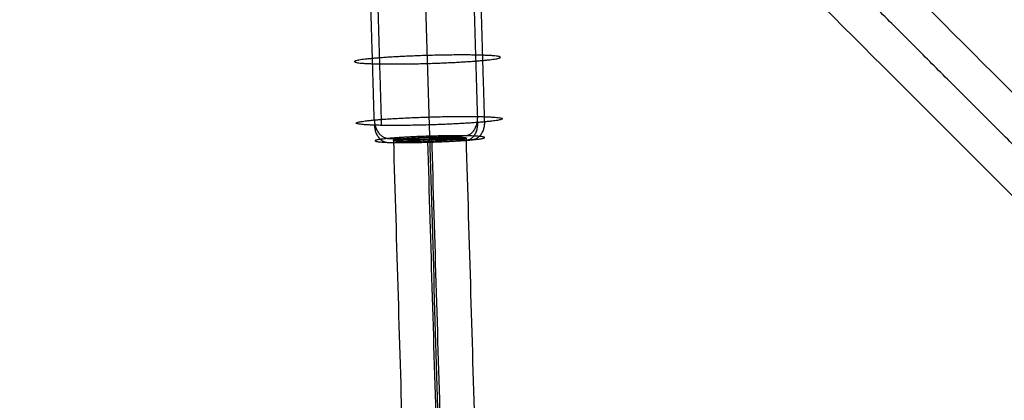
# Model space of a CAD drawing. Units: millimetres. Extents: x -2605 to 3896, y -16153 to 5750.
# Drawn here: x -1310 to -1095, y -11539 to -11455 of the extents above; entities that cross this region are included whole.
import ezdxf

# ---------------------------------------------------------------- set-up
doc = ezdxf.new("R2010")
doc.units = ezdxf.units.MM

msp = doc.modelspace()

# ---------------------------------------------------------------- linework, layer by layer
at = {"extrusion": (0, 0, -1)}
msp.add_arc((1105.393, -11470.011), 1500, 359.999997, 90.000002, dxfattribs=at)
msp.add_open_spline([(-1224.368, -13796.54), (-1206.184, -13185.972), (-1188.001, -12575.404), (-1206.184, -11964.836), (-1224.368, -11354.268)], degree=2, knots=[-1223.48697, -1223.48697, -1223.48697, 0, 0, 1223.4869758, 1223.4869758, 1223.4869758])
for points in [[(-65.086, -12499.005), (-613.332, -11950.758), (-1161.579, -11402.512)], [(-1043.841, -11531.563), (-1106.252, -11469.152), (-1168.662, -11406.742)], [(-76.4, -12510.318), (-624.646, -11962.072), (-1172.892, -11413.825)], [(-1232.756, -11477.103), (-1233.157, -11463.628), (-1233.558, -11450.154)], [(-1210.994, -11449.401), (-1210.592, -11462.875), (-1210.191, -11476.349)], [(-1232.018, -11451.336), (-1231.616, -11464.81), (-1231.215, -11478.285)], [(-1209.453, -11450.583), (-1209.052, -11464.057), (-1208.65, -11477.531)], [(-1212.7, -11480.583), (-1220.584, -11481.309), (-1228.468, -11482.035)], [(-1229.624, -11481.148), (-1220.584, -11481.309), (-1211.545, -11481.469)], [(-1212.6, -11481.096), (-1220.584, -11481.309), (-1228.569, -11481.522)], [(-1228.569, -11481.522), (-1212.28, -12028.463), (-1195.991, -12575.404)], [(-1221.024, -11481.756), (-1220.584, -11481.309), (-1220.145, -11480.861)], [(-1188.454, -12575.404), (-1204.739, -12028.58), (-1221.024, -11481.756)], [(-1187.648, -12572.034), (-1203.896, -12026.448), (-1220.145, -11480.861)], [(-1180.117, -12571.798), (-1196.359, -12026.447), (-1212.6, -11481.096)]]:
    msp.add_open_spline(points, degree=2)
for points, weights, knots in [([(-1209.052, -11464.057), (-1198.539, -11463.089), (-1210.592, -11462.875), (-1222.645, -11462.661), (-1233.157, -11463.628)], [1, 0.707106781187, 1, 0.707106781187, 1], [0, 0, 0, 25.1327412, 25.1327412, 50.2654825, 50.2654825, 50.2654825]), ([(-1233.157, -11463.628), (-1243.669, -11464.596), (-1231.616, -11464.81), (-1219.564, -11465.025), (-1209.052, -11464.057)], [1, 0.707106781187, 1, 0.707106781187, 1], [0, 0, 0, 25.1327412, 25.1327412, 50.2654825, 50.2654825, 50.2654825]), ([(-1232.756, -11477.103), (-1222.244, -11476.135), (-1210.191, -11476.349), (-1198.138, -11476.563), (-1208.65, -11477.531)], [1, 0.707106781187, 1, 0.707106781187, 1], [0, 0, 0, 32, 32, 64, 64, 64]), ([(-1208.65, -11477.531), (-1219.162, -11478.499), (-1231.215, -11478.285), (-1243.268, -11478.07), (-1232.756, -11477.103)], [1, 0.707106781187, 1, 0.707106781187, 1], [0, 0, 0, 32, 32, 64, 64, 64]), ([(-1211.545, -11481.469), (-1203.661, -11480.744), (-1212.7, -11480.583), (-1221.74, -11480.422), (-1229.624, -11481.148)], [1, 0.707106778536, 1, 0.707106778536, 1], [-48.0000004, -48.0000004, -48.0000004, -24.0000002, -24.0000002, 0, 0, 0]), ([(-1229.624, -11481.148), (-1237.508, -11481.874), (-1228.468, -11482.035), (-1219.429, -11482.195), (-1211.545, -11481.469)], [1, 0.707106783837, 1, 0.707106783837, 1], [-47.9999996, -47.9999996, -47.9999996, -23.9999998, -23.9999998, 0, 0, 0]), ([(-1212.6, -11481.096), (-1213.039, -11481.543), (-1221.024, -11481.756), (-1229.008, -11481.97), (-1228.569, -11481.522)], [1, 0.707106781187, 1, 0.707106781187, 1], [-32, -32, -32, -16, -16, 0, 0, 0]), ([(-1228.569, -11481.522), (-1228.129, -11481.075), (-1220.145, -11480.861), (-1212.16, -11480.648), (-1212.6, -11481.096)], [1, 0.707106781187, 1, 0.707106781187, 1], [-32, -32, -32, -16, -16, 0, 0, 0])]:
    msp.add_rational_spline(points, weights, degree=2, knots=knots)
for points in [[(-1210.191, -11476.349), (-1210.072, -11480.341), (-1212.7, -11480.583)], [(-1232.756, -11477.103), (-1232.637, -11481.095), (-1229.624, -11481.148)], [(-1232.727, -11478.247), (-1232.608, -11482.24), (-1229.602, -11482.007)], [(-1210.158, -11477.658), (-1210.039, -11481.65), (-1212.675, -11481.565)], [(-1208.65, -11477.531), (-1208.531, -11481.523), (-1211.545, -11481.469)]]:
    msp.add_rational_spline(points, [1, 0.707106781187, 1], degree=2)

doc.saveas('drawing.dxf')
